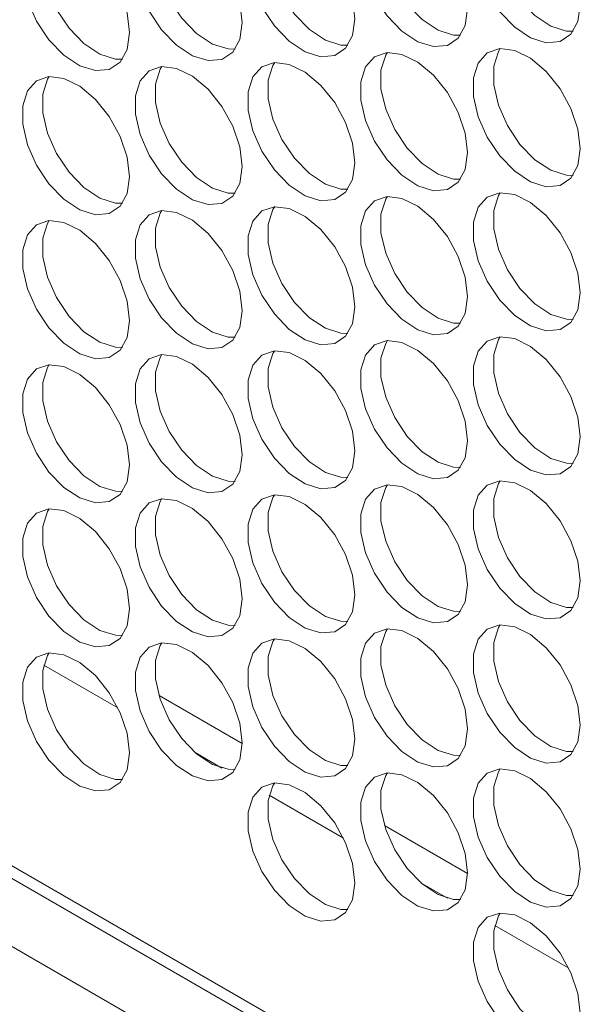
# Model space of a CAD drawing. Units: millimetres. Extents: x 74 to 2910, y 52 to 2015.
# Drawn here: x 2160 to 2189, y 1505 to 1557 of the extents above; entities that cross this region are included whole.
import ezdxf

# ---------------------------------------------------------------- set-up
doc = ezdxf.new("R2010")
doc.units = ezdxf.units.MM
doc.header["$LTSCALE"] = 10

msp = doc.modelspace()

# ---------------------------------------------------------------- linework, layer by layer
at = {"color": 7, "linetype": 'Continuous', "lineweight": 15}
for p, q in [((2526.083, 1300.877), (1995.781, 1607.014)), ((2530.856, 1293.861), (1988.887, 1606.733)), ((1996.196, 1606.098), (2526.497, 1299.961)), ((2164.739, 1521.018), (2160.835, 1523.271)), ((2166.905, 1521.678), (2171.285, 1519.15)), ((2170.222, 1517.852), (2168.813, 1518.665)), ((2176.618, 1514.16), (2172.714, 1516.413)), ((2178.784, 1514.82), (2183.165, 1512.292)), ((2182.101, 1510.994), (2180.693, 1511.807)), ((2188.497, 1507.302), (2184.594, 1509.556))]:
    msp.add_line(p, q, dxfattribs=at)
at = {"color": 7, "linetype": 'Continuous', "lineweight": 15, "flags": 128}
for points in [[(2189.104, 1558.087), (2188.979, 1559.122), (2188.613, 1560.21), (2188.039, 1561.255), (2187.309, 1562.163), (2186.487, 1562.855), (2185.646, 1563.267), (2184.862, 1563.365), (2184.203, 1563.138), (2183.728, 1562.608), (2183.479, 1561.821), (2183.479, 1560.847), (2183.728, 1559.774), (2184.203, 1558.695), (2184.862, 1557.707), (2185.646, 1556.899), (2186.487, 1556.341), (2187.309, 1556.083), (2188.039, 1556.148), (2188.613, 1556.531), (2188.979, 1557.197), (2189.104, 1558.087)], [(2184.878, 1563.366), (2184.788, 1563.22), (2184.54, 1562.433), (2184.54, 1561.46), (2184.788, 1560.386), (2185.263, 1559.307), (2185.922, 1558.32), (2186.707, 1557.511), (2187.548, 1556.953), (2188.37, 1556.695), (2188.734, 1556.686)], [(2183.165, 1557.882), (2183.039, 1558.917), (2182.673, 1560.006), (2182.1, 1561.05), (2181.37, 1561.959), (2180.548, 1562.65), (2179.707, 1563.063), (2178.922, 1563.16), (2178.263, 1562.933), (2177.788, 1562.403), (2177.539, 1561.616), (2177.539, 1560.643), (2177.788, 1559.569), (2178.263, 1558.49), (2178.922, 1557.503), (2179.707, 1556.694), (2180.548, 1556.136), (2181.37, 1555.878), (2182.1, 1555.943), (2182.673, 1556.326), (2183.039, 1556.992), (2183.165, 1557.882)], [(2178.938, 1563.161), (2178.849, 1563.016), (2178.6, 1562.229), (2178.6, 1561.255), (2178.849, 1560.181), (2179.323, 1559.103), (2179.983, 1558.115), (2180.767, 1557.306), (2181.608, 1556.748), (2182.43, 1556.49), (2182.795, 1556.481)], [(2171.285, 1557.146), (2171.16, 1558.181), (2170.794, 1559.27), (2170.22, 1560.314), (2169.49, 1561.223), (2168.668, 1561.914), (2167.827, 1562.327), (2167.043, 1562.424), (2166.383, 1562.197), (2165.908, 1561.667), (2165.66, 1560.88), (2165.66, 1559.907), (2165.908, 1558.833), (2166.383, 1557.754), (2167.043, 1556.767), (2167.827, 1555.958), (2168.668, 1555.4), (2169.49, 1555.142), (2170.22, 1555.207), (2170.794, 1555.59), (2171.16, 1556.256), (2171.285, 1557.146)], [(2167.059, 1562.425), (2166.969, 1562.28), (2166.721, 1561.493), (2166.721, 1560.519), (2166.969, 1559.445), (2167.444, 1558.367), (2168.103, 1557.379), (2168.888, 1556.57), (2169.729, 1556.012), (2170.551, 1555.754), (2170.915, 1555.745)], [(2177.225, 1557.351), (2177.099, 1558.386), (2176.733, 1559.474), (2176.16, 1560.519), (2175.43, 1561.427), (2174.608, 1562.119), (2173.767, 1562.531), (2172.982, 1562.629), (2172.323, 1562.402), (2171.848, 1561.872), (2171.6, 1561.085), (2171.6, 1560.111), (2171.848, 1559.038), (2172.323, 1557.959), (2172.982, 1556.971), (2173.767, 1556.163), (2174.608, 1555.605), (2175.43, 1555.347), (2176.16, 1555.412), (2176.733, 1555.795), (2177.099, 1556.461), (2177.225, 1557.351)], [(2172.999, 1562.63), (2172.909, 1562.484), (2172.66, 1561.697), (2172.66, 1560.724), (2172.909, 1559.65), (2173.384, 1558.571), (2174.043, 1557.584), (2174.828, 1556.775), (2175.669, 1556.217), (2176.49, 1555.959), (2176.855, 1555.95)], [(2165.346, 1556.615), (2165.22, 1557.65), (2164.854, 1558.738), (2164.281, 1559.783), (2163.55, 1560.691), (2162.728, 1561.383), (2161.888, 1561.795), (2161.103, 1561.893), (2160.444, 1561.666), (2159.969, 1561.136), (2159.72, 1560.349), (2159.72, 1559.375), (2159.969, 1558.302), (2160.444, 1557.223), (2161.103, 1556.235), (2161.888, 1555.427), (2162.728, 1554.869), (2163.55, 1554.611), (2164.281, 1554.676), (2164.854, 1555.059), (2165.22, 1555.725), (2165.346, 1556.615)], [(2161.119, 1561.894), (2161.029, 1561.748), (2160.781, 1560.961), (2160.781, 1559.988), (2161.029, 1558.914), (2161.504, 1557.835), (2162.164, 1556.848), (2162.948, 1556.039), (2163.789, 1555.481), (2164.611, 1555.223), (2164.976, 1555.214)], [(2183.165, 1550.288), (2183.039, 1551.324), (2182.673, 1552.412), (2182.1, 1553.457), (2181.37, 1554.365), (2180.548, 1555.056), (2179.707, 1555.469), (2178.922, 1555.566), (2178.263, 1555.34), (2177.788, 1554.809), (2177.539, 1554.022), (2177.539, 1553.049), (2177.788, 1551.975), (2178.263, 1550.897), (2178.922, 1549.909), (2179.707, 1549.1), (2180.548, 1548.542), (2181.37, 1548.284), (2182.1, 1548.349), (2182.673, 1548.732), (2183.039, 1549.398), (2183.165, 1550.288)], [(2178.938, 1555.567), (2178.849, 1555.422), (2178.6, 1554.635), (2178.6, 1553.661), (2178.849, 1552.587), (2179.323, 1551.509), (2179.983, 1550.521), (2180.767, 1549.712), (2181.608, 1549.154), (2182.43, 1548.897), (2182.795, 1548.887)], [(2189.104, 1550.493), (2188.979, 1551.528), (2188.613, 1552.617), (2188.039, 1553.661), (2187.309, 1554.57), (2186.487, 1555.261), (2185.646, 1555.673), (2184.862, 1555.771), (2184.203, 1555.544), (2183.728, 1555.014), (2183.479, 1554.227), (2183.479, 1553.254), (2183.728, 1552.18), (2184.203, 1551.101), (2184.862, 1550.114), (2185.646, 1549.305), (2186.487, 1548.747), (2187.309, 1548.489), (2188.039, 1548.554), (2188.613, 1548.937), (2188.979, 1549.603), (2189.104, 1550.493)], [(2184.878, 1555.772), (2184.788, 1555.626), (2184.54, 1554.839), (2184.54, 1553.866), (2184.788, 1552.792), (2185.263, 1551.714), (2185.922, 1550.726), (2186.707, 1549.917), (2187.548, 1549.359), (2188.37, 1549.101), (2188.734, 1549.092)], [(2177.225, 1549.757), (2177.099, 1550.792), (2176.733, 1551.881), (2176.16, 1552.925), (2175.43, 1553.834), (2174.608, 1554.525), (2173.767, 1554.937), (2172.982, 1555.035), (2172.323, 1554.808), (2171.848, 1554.278), (2171.6, 1553.491), (2171.6, 1552.518), (2171.848, 1551.444), (2172.323, 1550.365), (2172.982, 1549.378), (2173.767, 1548.569), (2174.608, 1548.011), (2175.43, 1547.753), (2176.16, 1547.818), (2176.733, 1548.201), (2177.099, 1548.867), (2177.225, 1549.757)], [(2172.999, 1555.036), (2172.909, 1554.89), (2172.66, 1554.103), (2172.66, 1553.13), (2172.909, 1552.056), (2173.384, 1550.978), (2174.043, 1549.99), (2174.828, 1549.181), (2175.669, 1548.623), (2176.49, 1548.365), (2176.855, 1548.356)], [(2171.285, 1549.552), (2171.16, 1550.588), (2170.794, 1551.676), (2170.22, 1552.721), (2169.49, 1553.629), (2168.668, 1554.32), (2167.827, 1554.733), (2167.043, 1554.83), (2166.383, 1554.604), (2165.908, 1554.073), (2165.66, 1553.286), (2165.66, 1552.313), (2165.908, 1551.239), (2166.383, 1550.161), (2167.043, 1549.173), (2167.827, 1548.364), (2168.668, 1547.806), (2169.49, 1547.548), (2170.22, 1547.613), (2170.794, 1547.996), (2171.16, 1548.662), (2171.285, 1549.552)], [(2167.059, 1554.831), (2166.969, 1554.686), (2166.721, 1553.899), (2166.721, 1552.925), (2166.969, 1551.851), (2167.444, 1550.773), (2168.103, 1549.785), (2168.888, 1548.976), (2169.729, 1548.418), (2170.551, 1548.161), (2170.915, 1548.151)], [(2165.346, 1549.021), (2165.22, 1550.056), (2164.854, 1551.145), (2164.281, 1552.189), (2163.55, 1553.098), (2162.728, 1553.789), (2161.888, 1554.201), (2161.103, 1554.299), (2160.444, 1554.072), (2159.969, 1553.542), (2159.72, 1552.755), (2159.72, 1551.782), (2159.969, 1550.708), (2160.444, 1549.629), (2161.103, 1548.642), (2161.888, 1547.833), (2162.728, 1547.275), (2163.55, 1547.017), (2164.281, 1547.082), (2164.854, 1547.465), (2165.22, 1548.131), (2165.346, 1549.021)], [(2161.119, 1554.3), (2161.029, 1554.154), (2160.781, 1553.367), (2160.781, 1552.394), (2161.029, 1551.32), (2161.504, 1550.242), (2162.164, 1549.254), (2162.948, 1548.445), (2163.789, 1547.887), (2164.611, 1547.629), (2164.976, 1547.62)], [(2183.165, 1542.694), (2183.039, 1543.73), (2182.673, 1544.818), (2182.1, 1545.863), (2181.37, 1546.771), (2180.548, 1547.462), (2179.707, 1547.875), (2178.922, 1547.972), (2178.263, 1547.746), (2177.788, 1547.216), (2177.539, 1546.429), (2177.539, 1545.455), (2177.788, 1544.381), (2178.263, 1543.303), (2178.922, 1542.315), (2179.707, 1541.506), (2180.548, 1540.948), (2181.37, 1540.69), (2182.1, 1540.756), (2182.673, 1541.138), (2183.039, 1541.804), (2183.165, 1542.694)], [(2178.938, 1547.974), (2178.849, 1547.828), (2178.6, 1547.041), (2178.6, 1546.067), (2178.849, 1544.994), (2179.323, 1543.915), (2179.983, 1542.927), (2180.767, 1542.119), (2181.608, 1541.561), (2182.43, 1541.303), (2182.795, 1541.293)], [(2189.104, 1542.899), (2188.979, 1543.934), (2188.613, 1545.023), (2188.039, 1546.068), (2187.309, 1546.976), (2186.487, 1547.667), (2185.646, 1548.08), (2184.862, 1548.177), (2184.203, 1547.95), (2183.728, 1547.42), (2183.479, 1546.633), (2183.479, 1545.66), (2183.728, 1544.586), (2184.203, 1543.507), (2184.862, 1542.52), (2185.646, 1541.711), (2186.487, 1541.153), (2187.309, 1540.895), (2188.039, 1540.96), (2188.613, 1541.343), (2188.979, 1542.009), (2189.104, 1542.899)], [(2184.878, 1548.178), (2184.788, 1548.033), (2184.54, 1547.246), (2184.54, 1546.272), (2184.788, 1545.198), (2185.263, 1544.12), (2185.922, 1543.132), (2186.707, 1542.323), (2187.548, 1541.765), (2188.37, 1541.507), (2188.734, 1541.498)], [(2171.285, 1541.958), (2171.16, 1542.994), (2170.794, 1544.082), (2170.22, 1545.127), (2169.49, 1546.035), (2168.668, 1546.726), (2167.827, 1547.139), (2167.043, 1547.236), (2166.383, 1547.01), (2165.908, 1546.48), (2165.66, 1545.693), (2165.66, 1544.719), (2165.908, 1543.645), (2166.383, 1542.567), (2167.043, 1541.579), (2167.827, 1540.77), (2168.668, 1540.212), (2169.49, 1539.954), (2170.22, 1540.02), (2170.794, 1540.402), (2171.16, 1541.068), (2171.285, 1541.958)], [(2167.059, 1547.238), (2166.969, 1547.092), (2166.721, 1546.305), (2166.721, 1545.331), (2166.969, 1544.258), (2167.444, 1543.179), (2168.103, 1542.191), (2168.888, 1541.383), (2169.729, 1540.825), (2170.551, 1540.567), (2170.915, 1540.557)], [(2177.225, 1542.163), (2177.099, 1543.198), (2176.733, 1544.287), (2176.16, 1545.332), (2175.43, 1546.24), (2174.608, 1546.931), (2173.767, 1547.344), (2172.982, 1547.441), (2172.323, 1547.214), (2171.848, 1546.684), (2171.6, 1545.897), (2171.6, 1544.924), (2171.848, 1543.85), (2172.323, 1542.771), (2172.982, 1541.784), (2173.767, 1540.975), (2174.608, 1540.417), (2175.43, 1540.159), (2176.16, 1540.224), (2176.733, 1540.607), (2177.099, 1541.273), (2177.225, 1542.163)], [(2172.999, 1547.442), (2172.909, 1547.297), (2172.66, 1546.51), (2172.66, 1545.536), (2172.909, 1544.462), (2173.384, 1543.384), (2174.043, 1542.396), (2174.828, 1541.587), (2175.669, 1541.029), (2176.49, 1540.771), (2176.855, 1540.762)], [(2165.346, 1541.427), (2165.22, 1542.462), (2164.854, 1543.551), (2164.281, 1544.596), (2163.55, 1545.504), (2162.728, 1546.195), (2161.888, 1546.608), (2161.103, 1546.705), (2160.444, 1546.478), (2159.969, 1545.948), (2159.72, 1545.161), (2159.72, 1544.188), (2159.969, 1543.114), (2160.444, 1542.035), (2161.103, 1541.048), (2161.888, 1540.239), (2162.728, 1539.681), (2163.55, 1539.423), (2164.281, 1539.488), (2164.854, 1539.871), (2165.22, 1540.537), (2165.346, 1541.427)], [(2161.119, 1546.706), (2161.029, 1546.561), (2160.781, 1545.774), (2160.781, 1544.8), (2161.029, 1543.726), (2161.504, 1542.648), (2162.164, 1541.66), (2162.948, 1540.851), (2163.789, 1540.293), (2164.611, 1540.035), (2164.976, 1540.026)], [(2189.104, 1535.305), (2188.979, 1536.341), (2188.613, 1537.429), (2188.039, 1538.474), (2187.309, 1539.382), (2186.487, 1540.073), (2185.646, 1540.486), (2184.862, 1540.583), (2184.203, 1540.357), (2183.728, 1539.826), (2183.479, 1539.04), (2183.479, 1538.066), (2183.728, 1536.992), (2184.203, 1535.914), (2184.862, 1534.926), (2185.646, 1534.117), (2186.487, 1533.559), (2187.309, 1533.301), (2188.039, 1533.367), (2188.613, 1533.749), (2188.979, 1534.415), (2189.104, 1535.305)], [(2184.878, 1540.585), (2184.788, 1540.439), (2184.54, 1539.652), (2184.54, 1538.678), (2184.788, 1537.604), (2185.263, 1536.526), (2185.922, 1535.538), (2186.707, 1534.73), (2187.548, 1534.171), (2188.37, 1533.914), (2188.734, 1533.904)], [(2183.165, 1535.101), (2183.039, 1536.136), (2182.673, 1537.224), (2182.1, 1538.269), (2181.37, 1539.177), (2180.548, 1539.868), (2179.707, 1540.281), (2178.922, 1540.378), (2178.263, 1540.152), (2177.788, 1539.622), (2177.539, 1538.835), (2177.539, 1537.861), (2177.788, 1536.787), (2178.263, 1535.709), (2178.922, 1534.721), (2179.707, 1533.913), (2180.548, 1533.354), (2181.37, 1533.097), (2182.1, 1533.162), (2182.673, 1533.544), (2183.039, 1534.21), (2183.165, 1535.101)], [(2178.938, 1540.38), (2178.849, 1540.234), (2178.6, 1539.447), (2178.6, 1538.474), (2178.849, 1537.4), (2179.323, 1536.321), (2179.983, 1535.334), (2180.767, 1534.525), (2181.608, 1533.967), (2182.43, 1533.709), (2182.795, 1533.699)], [(2171.285, 1534.365), (2171.16, 1535.4), (2170.794, 1536.488), (2170.22, 1537.533), (2169.49, 1538.441), (2168.668, 1539.132), (2167.827, 1539.545), (2167.043, 1539.642), (2166.383, 1539.416), (2165.908, 1538.886), (2165.66, 1538.099), (2165.66, 1537.125), (2165.908, 1536.051), (2166.383, 1534.973), (2167.043, 1533.985), (2167.827, 1533.177), (2168.668, 1532.618), (2169.49, 1532.361), (2170.22, 1532.426), (2170.794, 1532.808), (2171.16, 1533.474), (2171.285, 1534.365)], [(2167.059, 1539.644), (2166.969, 1539.498), (2166.721, 1538.711), (2166.721, 1537.738), (2166.969, 1536.664), (2167.444, 1535.585), (2168.103, 1534.598), (2168.888, 1533.789), (2169.729, 1533.231), (2170.551, 1532.973), (2170.915, 1532.963)], [(2177.225, 1534.569), (2177.099, 1535.605), (2176.733, 1536.693), (2176.16, 1537.738), (2175.43, 1538.646), (2174.608, 1539.337), (2173.767, 1539.75), (2172.982, 1539.847), (2172.323, 1539.621), (2171.848, 1539.09), (2171.6, 1538.304), (2171.6, 1537.33), (2171.848, 1536.256), (2172.323, 1535.178), (2172.982, 1534.19), (2173.767, 1533.381), (2174.608, 1532.823), (2175.43, 1532.565), (2176.16, 1532.631), (2176.733, 1533.013), (2177.099, 1533.679), (2177.225, 1534.569)], [(2172.999, 1539.849), (2172.909, 1539.703), (2172.66, 1538.916), (2172.66, 1537.942), (2172.909, 1536.868), (2173.384, 1535.79), (2174.043, 1534.802), (2174.828, 1533.994), (2175.669, 1533.435), (2176.49, 1533.178), (2176.855, 1533.168)], [(2165.346, 1533.833), (2165.22, 1534.869), (2164.854, 1535.957), (2164.281, 1537.002), (2163.55, 1537.91), (2162.728, 1538.601), (2161.888, 1539.014), (2161.103, 1539.111), (2160.444, 1538.885), (2159.969, 1538.354), (2159.72, 1537.568), (2159.72, 1536.594), (2159.969, 1535.52), (2160.444, 1534.442), (2161.103, 1533.454), (2161.888, 1532.645), (2162.728, 1532.087), (2163.55, 1531.829), (2164.281, 1531.895), (2164.854, 1532.277), (2165.22, 1532.943), (2165.346, 1533.833)], [(2161.119, 1539.113), (2161.029, 1538.967), (2160.781, 1538.18), (2160.781, 1537.206), (2161.029, 1536.132), (2161.504, 1535.054), (2162.164, 1534.066), (2162.948, 1533.258), (2163.789, 1532.699), (2164.611, 1532.442), (2164.976, 1532.432)], [(2183.165, 1527.507), (2183.039, 1528.542), (2182.673, 1529.63), (2182.1, 1530.675), (2181.37, 1531.583), (2180.548, 1532.275), (2179.707, 1532.687), (2178.922, 1532.785), (2178.263, 1532.558), (2177.788, 1532.028), (2177.539, 1531.241), (2177.539, 1530.267), (2177.788, 1529.194), (2178.263, 1528.115), (2178.922, 1527.127), (2179.707, 1526.319), (2180.548, 1525.761), (2181.37, 1525.503), (2182.1, 1525.568), (2182.673, 1525.951), (2183.039, 1526.617), (2183.165, 1527.507)], [(2178.938, 1532.786), (2178.849, 1532.64), (2178.6, 1531.853), (2178.6, 1530.88), (2178.849, 1529.806), (2179.323, 1528.727), (2179.983, 1527.74), (2180.767, 1526.931), (2181.608, 1526.373), (2182.43, 1526.115), (2182.795, 1526.106)], [(2189.104, 1527.712), (2188.979, 1528.747), (2188.613, 1529.835), (2188.039, 1530.88), (2187.309, 1531.788), (2186.487, 1532.479), (2185.646, 1532.892), (2184.862, 1532.989), (2184.203, 1532.763), (2183.728, 1532.233), (2183.479, 1531.446), (2183.479, 1530.472), (2183.728, 1529.398), (2184.203, 1528.32), (2184.862, 1527.332), (2185.646, 1526.523), (2186.487, 1525.965), (2187.309, 1525.707), (2188.039, 1525.773), (2188.613, 1526.155), (2188.979, 1526.821), (2189.104, 1527.712)], [(2184.878, 1532.991), (2184.788, 1532.845), (2184.54, 1532.058), (2184.54, 1531.084), (2184.788, 1530.011), (2185.263, 1528.932), (2185.922, 1527.944), (2186.707, 1527.136), (2187.548, 1526.578), (2188.37, 1526.32), (2188.734, 1526.31)], [(2177.225, 1526.976), (2177.099, 1528.011), (2176.733, 1529.099), (2176.16, 1530.144), (2175.43, 1531.052), (2174.608, 1531.743), (2173.767, 1532.156), (2172.982, 1532.253), (2172.323, 1532.027), (2171.848, 1531.497), (2171.6, 1530.71), (2171.6, 1529.736), (2171.848, 1528.662), (2172.323, 1527.584), (2172.982, 1526.596), (2173.767, 1525.787), (2174.608, 1525.229), (2175.43, 1524.971), (2176.16, 1525.037), (2176.733, 1525.419), (2177.099, 1526.085), (2177.225, 1526.976)], [(2172.999, 1532.255), (2172.909, 1532.109), (2172.66, 1531.322), (2172.66, 1530.348), (2172.909, 1529.275), (2173.384, 1528.196), (2174.043, 1527.208), (2174.828, 1526.4), (2175.669, 1525.842), (2176.49, 1525.584), (2176.855, 1525.574)], [(2171.285, 1526.771), (2171.16, 1527.806), (2170.794, 1528.894), (2170.22, 1529.939), (2169.49, 1530.847), (2168.668, 1531.539), (2167.827, 1531.951), (2167.043, 1532.049), (2166.383, 1531.822), (2165.908, 1531.292), (2165.66, 1530.505), (2165.66, 1529.531), (2165.908, 1528.458), (2166.383, 1527.379), (2167.043, 1526.391), (2167.827, 1525.583), (2168.668, 1525.025), (2169.49, 1524.767), (2170.22, 1524.832), (2170.794, 1525.215), (2171.16, 1525.881), (2171.285, 1526.771)], [(2167.059, 1532.05), (2166.969, 1531.904), (2166.721, 1531.117), (2166.721, 1530.144), (2166.969, 1529.07), (2167.444, 1527.991), (2168.103, 1527.004), (2168.888, 1526.195), (2169.729, 1525.637), (2170.551, 1525.379), (2170.915, 1525.37)], [(2165.346, 1526.24), (2165.22, 1527.275), (2164.854, 1528.363), (2164.281, 1529.408), (2163.55, 1530.316), (2162.728, 1531.007), (2161.888, 1531.42), (2161.103, 1531.517), (2160.444, 1531.291), (2159.969, 1530.761), (2159.72, 1529.974), (2159.72, 1529), (2159.969, 1527.926), (2160.444, 1526.848), (2161.103, 1525.86), (2161.888, 1525.051), (2162.728, 1524.493), (2163.55, 1524.235), (2164.281, 1524.301), (2164.854, 1524.683), (2165.22, 1525.349), (2165.346, 1526.24)], [(2161.119, 1531.519), (2161.029, 1531.373), (2160.781, 1530.586), (2160.781, 1529.612), (2161.029, 1528.539), (2161.504, 1527.46), (2162.164, 1526.472), (2162.948, 1525.664), (2163.789, 1525.106), (2164.611, 1524.848), (2164.976, 1524.838)], [(2189.104, 1520.118), (2188.979, 1521.153), (2188.613, 1522.241), (2188.039, 1523.286), (2187.309, 1524.194), (2186.487, 1524.886), (2185.646, 1525.298), (2184.862, 1525.395), (2184.203, 1525.169), (2183.728, 1524.639), (2183.479, 1523.852), (2183.479, 1522.878), (2183.728, 1521.804), (2184.203, 1520.726), (2184.862, 1519.738), (2185.646, 1518.93), (2186.487, 1518.371), (2187.309, 1518.114), (2188.039, 1518.179), (2188.613, 1518.562), (2188.979, 1519.228), (2189.104, 1520.118)], [(2184.878, 1525.397), (2184.788, 1525.251), (2184.54, 1524.464), (2184.54, 1523.491), (2184.788, 1522.417), (2185.263, 1521.338), (2185.922, 1520.351), (2186.707, 1519.542), (2187.548, 1518.984), (2188.37, 1518.726), (2188.734, 1518.716)], [(2183.165, 1519.913), (2183.039, 1520.948), (2182.673, 1522.037), (2182.1, 1523.081), (2181.37, 1523.99), (2180.548, 1524.681), (2179.707, 1525.093), (2178.922, 1525.191), (2178.263, 1524.964), (2177.788, 1524.434), (2177.539, 1523.647), (2177.539, 1522.674), (2177.788, 1521.6), (2178.263, 1520.521), (2178.922, 1519.534), (2179.707, 1518.725), (2180.548, 1518.167), (2181.37, 1517.909), (2182.1, 1517.974), (2182.673, 1518.357), (2183.039, 1519.023), (2183.165, 1519.913)], [(2178.938, 1525.192), (2178.849, 1525.046), (2178.6, 1524.259), (2178.6, 1523.286), (2178.849, 1522.212), (2179.323, 1521.133), (2179.983, 1520.146), (2180.767, 1519.337), (2181.608, 1518.779), (2182.43, 1518.521), (2182.795, 1518.512)], [(2171.285, 1519.177), (2171.16, 1520.212), (2170.794, 1521.301), (2170.22, 1522.345), (2169.49, 1523.254), (2168.668, 1523.945), (2167.827, 1524.357), (2167.043, 1524.455), (2166.383, 1524.228), (2165.908, 1523.698), (2165.66, 1522.911), (2165.66, 1521.938), (2165.908, 1520.864), (2166.383, 1519.785), (2167.043, 1518.798), (2167.827, 1517.989), (2168.668, 1517.431), (2169.49, 1517.173), (2170.22, 1517.238), (2170.794, 1517.621), (2171.16, 1518.287), (2171.285, 1519.177)], [(2167.059, 1524.456), (2166.969, 1524.31), (2166.721, 1523.523), (2166.721, 1522.55), (2166.969, 1521.476), (2167.444, 1520.397), (2168.103, 1519.41), (2168.888, 1518.601), (2169.729, 1518.043), (2170.551, 1517.785), (2170.915, 1517.776)], [(2177.225, 1519.382), (2177.099, 1520.417), (2176.733, 1521.505), (2176.16, 1522.55), (2175.43, 1523.458), (2174.608, 1524.15), (2173.767, 1524.562), (2172.982, 1524.659), (2172.323, 1524.433), (2171.848, 1523.903), (2171.6, 1523.116), (2171.6, 1522.142), (2171.848, 1521.068), (2172.323, 1519.99), (2172.982, 1519.002), (2173.767, 1518.194), (2174.608, 1517.635), (2175.43, 1517.378), (2176.16, 1517.443), (2176.733, 1517.826), (2177.099, 1518.492), (2177.225, 1519.382)], [(2172.999, 1524.661), (2172.909, 1524.515), (2172.66, 1523.728), (2172.66, 1522.755), (2172.909, 1521.681), (2173.384, 1520.602), (2174.043, 1519.615), (2174.828, 1518.806), (2175.669, 1518.248), (2176.49, 1517.99), (2176.855, 1517.98)], [(2165.346, 1518.646), (2165.22, 1519.681), (2164.854, 1520.769), (2164.281, 1521.814), (2163.55, 1522.722), (2162.728, 1523.414), (2161.888, 1523.826), (2161.103, 1523.923), (2160.444, 1523.697), (2159.969, 1523.167), (2159.72, 1522.38), (2159.72, 1521.406), (2159.969, 1520.332), (2160.444, 1519.254), (2161.103, 1518.266), (2161.888, 1517.458), (2162.728, 1516.899), (2163.55, 1516.642), (2164.281, 1516.707), (2164.854, 1517.09), (2165.22, 1517.756), (2165.346, 1518.646)], [(2161.119, 1523.925), (2161.029, 1523.779), (2160.781, 1522.992), (2160.781, 1522.019), (2161.029, 1520.945), (2161.504, 1519.866), (2162.164, 1518.879), (2162.948, 1518.07), (2163.789, 1517.512), (2164.611, 1517.254), (2164.976, 1517.244)], [(2183.165, 1512.319), (2183.039, 1513.354), (2182.673, 1514.443), (2182.1, 1515.488), (2181.37, 1516.396), (2180.548, 1517.087), (2179.707, 1517.5), (2178.922, 1517.597), (2178.263, 1517.37), (2177.788, 1516.84), (2177.539, 1516.053), (2177.539, 1515.08), (2177.788, 1514.006), (2178.263, 1512.927), (2178.922, 1511.94), (2179.707, 1511.131), (2180.548, 1510.573), (2181.37, 1510.315), (2182.1, 1510.38), (2182.673, 1510.763), (2183.039, 1511.429), (2183.165, 1512.319)], [(2178.938, 1517.598), (2178.849, 1517.453), (2178.6, 1516.666), (2178.6, 1515.692), (2178.849, 1514.618), (2179.323, 1513.54), (2179.983, 1512.552), (2180.767, 1511.743), (2181.608, 1511.185), (2182.43, 1510.927), (2182.795, 1510.918)], [(2189.104, 1512.524), (2188.979, 1513.559), (2188.613, 1514.647), (2188.039, 1515.692), (2187.309, 1516.601), (2186.487, 1517.292), (2185.646, 1517.704), (2184.862, 1517.802), (2184.203, 1517.575), (2183.728, 1517.045), (2183.479, 1516.258), (2183.479, 1515.284), (2183.728, 1514.211), (2184.203, 1513.132), (2184.862, 1512.144), (2185.646, 1511.336), (2186.487, 1510.778), (2187.309, 1510.52), (2188.039, 1510.585), (2188.613, 1510.968), (2188.979, 1511.634), (2189.104, 1512.524)], [(2184.878, 1517.803), (2184.788, 1517.657), (2184.54, 1516.87), (2184.54, 1515.897), (2184.788, 1514.823), (2185.263, 1513.744), (2185.922, 1512.757), (2186.707, 1511.948), (2187.548, 1511.39), (2188.37, 1511.132), (2188.734, 1511.123)], [(2177.225, 1511.788), (2177.099, 1512.823), (2176.733, 1513.911), (2176.16, 1514.956), (2175.43, 1515.865), (2174.608, 1516.556), (2173.767, 1516.968), (2172.982, 1517.066), (2172.323, 1516.839), (2171.848, 1516.309), (2171.6, 1515.522), (2171.6, 1514.548), (2171.848, 1513.475), (2172.323, 1512.396), (2172.982, 1511.408), (2173.767, 1510.6), (2174.608, 1510.042), (2175.43, 1509.784), (2176.16, 1509.849), (2176.733, 1510.232), (2177.099, 1510.898), (2177.225, 1511.788)], [(2172.999, 1517.067), (2172.909, 1516.921), (2172.66, 1516.134), (2172.66, 1515.161), (2172.909, 1514.087), (2173.384, 1513.008), (2174.043, 1512.021), (2174.828, 1511.212), (2175.669, 1510.654), (2176.49, 1510.396), (2176.855, 1510.387)], [(2189.104, 1504.93), (2188.979, 1505.965), (2188.613, 1507.054), (2188.039, 1508.098), (2187.309, 1509.007), (2186.487, 1509.698), (2185.646, 1510.11), (2184.862, 1510.208), (2184.203, 1509.981), (2183.728, 1509.451), (2183.479, 1508.664), (2183.479, 1507.691), (2183.728, 1506.617), (2184.203, 1505.538), (2184.862, 1504.551), (2185.646, 1503.742), (2186.487, 1503.184), (2187.309, 1502.926), (2188.039, 1502.991), (2188.613, 1503.374), (2188.979, 1504.04), (2189.104, 1504.93)], [(2184.878, 1510.209), (2184.788, 1510.063), (2184.54, 1509.277), (2184.54, 1508.303), (2184.788, 1507.229), (2185.263, 1506.151), (2185.922, 1505.163), (2186.707, 1504.354), (2187.548, 1503.796), (2188.37, 1503.538), (2188.734, 1503.529)]]:
    msp.add_lwpolyline(points, dxfattribs=at)

doc.saveas('drawing.dxf')
